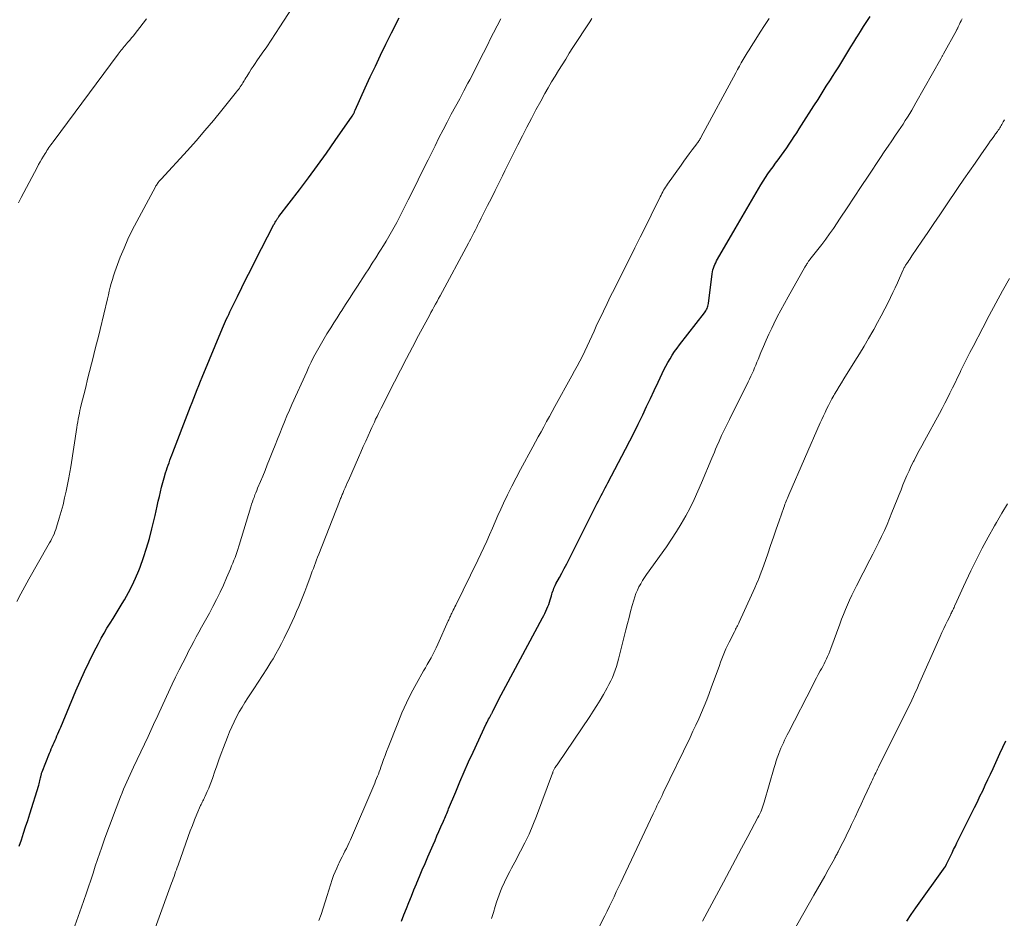
# Model space of a CAD drawing. Units: feet. Extents: x 1905000 to 1910026, y 510000 to 515000.
# Drawn here: x 1905536 to 1905674, y 512096 to 512222 of the extents above; entities that cross this region are included whole.
import ezdxf

# ---------------------------------------------------------------- set-up
doc = ezdxf.new("R2010")
doc.units = ezdxf.units.FT
doc.header["$LTSCALE"] = 100
doc.header["$MEASUREMENT"] = 0
doc.layers.add('CONTOUR INDEX', color=32, linetype='Continuous', lineweight=25)
doc.layers.add('CONTOUR INTERMEDIATE', color=40, linetype='Continuous', lineweight=15)

msp = doc.modelspace()

# ---------------------------------------------------------------- linework, layer by layer
at = {"layer": 'CONTOUR INDEX', "flags": 128}
for points, elevation in [([(1905535.59, 512106.28), (1905535.9, 512107.2), (1905536.2, 512108.1), (1905536.49, 512109.01), (1905536.78, 512109.91), (1905537.07, 512110.82), (1905538.33, 512114.85), (1905538.39, 512115.06), (1905538.45, 512115.27), (1905538.5, 512115.48), (1905538.55, 512115.69), (1905538.59, 512115.91), (1905538.61, 512116.02), (1905538.64, 512116.12), (1905538.66, 512116.22), (1905538.68, 512116.32), (1905538.71, 512116.42), (1905538.74, 512116.52), (1905538.77, 512116.62), (1905538.81, 512116.72), (1905539.85, 512119.35), (1905539.97, 512119.65), (1905540.1, 512119.96), (1905540.23, 512120.26), (1905540.36, 512120.56), (1905540.5, 512120.86), (1905540.63, 512121.16), (1905540.76, 512121.46), (1905540.89, 512121.76), (1905541.03, 512122.08), (1905541.16, 512122.39), (1905541.29, 512122.7), (1905541.42, 512123.01), (1905543.54, 512128.08), (1905544.13, 512129.46), (1905544.75, 512130.83), (1905545.4, 512132.18), (1905546.08, 512133.53), (1905546.71, 512134.75), (1905547.1, 512135.47), (1905547.5, 512136.18), (1905547.91, 512136.87), (1905548.34, 512137.57), (1905548.77, 512138.25), (1905549.2, 512138.94), (1905549.63, 512139.64), (1905550.04, 512140.34), (1905550.37, 512140.89), (1905550.93, 512141.88), (1905551.45, 512142.89), (1905551.92, 512143.92), (1905552.36, 512144.97), (1905552.55, 512145.47), (1905553.03, 512146.79), (1905553.48, 512148.12), (1905553.86, 512149.46), (1905554.21, 512150.82), (1905554.66, 512152.7), (1905554.81, 512153.37), (1905554.96, 512154.03), (1905555.11, 512154.69), (1905555.26, 512155.36), (1905555.41, 512156.02), (1905555.57, 512156.68), (1905555.75, 512157.34), (1905555.93, 512157.99), (1905556.13, 512158.68), (1905556.25, 512159.04), (1905556.36, 512159.4), (1905556.49, 512159.76), (1905556.62, 512160.11), (1905556.75, 512160.47), (1905556.88, 512160.82), (1905557.02, 512161.18), (1905557.15, 512161.53), (1905559.4, 512167.39), (1905559.63, 512167.98), (1905559.86, 512168.58), (1905560.09, 512169.17), (1905560.32, 512169.76), (1905560.55, 512170.36), (1905560.79, 512170.95), (1905561.03, 512171.54), (1905561.27, 512172.13), (1905564.13, 512178.97), (1905564.27, 512179.3), (1905564.41, 512179.63), (1905564.56, 512179.96), (1905564.7, 512180.28), (1905564.85, 512180.61), (1905565, 512180.93), (1905565.16, 512181.26), (1905565.31, 512181.58), (1905566.22, 512183.44), (1905566.83, 512184.69), (1905567.45, 512185.94), (1905568.08, 512187.18), (1905568.71, 512188.42), (1905571.33, 512193.53), (1905571.4, 512193.65), (1905571.46, 512193.76), (1905571.53, 512193.88), (1905571.6, 512193.99), (1905571.64, 512194.07), (1905571.69, 512194.14), (1905571.74, 512194.22), (1905571.79, 512194.29), (1905571.84, 512194.36), (1905571.89, 512194.43), (1905571.95, 512194.5), (1905572, 512194.57), (1905572.05, 512194.64), (1905574.91, 512198.39), (1905576.2, 512200.1), (1905577.47, 512201.82), (1905578.72, 512203.56), (1905579.95, 512205.31), (1905582.31, 512208.73), (1905582.35, 512208.78), (1905582.38, 512208.83), (1905582.41, 512208.87), (1905582.44, 512208.92), (1905582.47, 512208.98), (1905582.5, 512209.03), (1905582.52, 512209.08), (1905582.55, 512209.13), (1905582.59, 512209.21), (1905582.63, 512209.3), (1905582.67, 512209.39), (1905582.72, 512209.49), (1905582.76, 512209.58), (1905584.17, 512212.71), (1905584.87, 512214.25), (1905585.58, 512215.78), (1905586.31, 512217.31), (1905587.05, 512218.83), (1905587.85, 512220.45), (1905588.2, 512221.16), (1905588.56, 512221.86), (1905588.92, 512222.56)], 1060), ([(1905589.25, 512095.79), (1905589.59, 512096.67), (1905589.94, 512097.54), (1905590.29, 512098.41), (1905590.64, 512099.28), (1905591, 512100.15), (1905591.35, 512101.02), (1905591.4, 512101.13), (1905591.78, 512102.05), (1905592.17, 512102.97), (1905592.56, 512103.88), (1905592.95, 512104.8), (1905593.68, 512106.47), (1905593.95, 512107.1), (1905594.23, 512107.73), (1905594.51, 512108.36), (1905594.78, 512108.99), (1905595.15, 512109.82), (1905595.24, 512110.04), (1905595.33, 512110.25), (1905595.42, 512110.47), (1905595.51, 512110.69), (1905595.6, 512110.9), (1905595.69, 512111.12), (1905595.78, 512111.34), (1905595.86, 512111.55), (1905596.85, 512113.94), (1905597.44, 512115.34), (1905598.04, 512116.74), (1905598.66, 512118.13), (1905599.3, 512119.51), (1905601.14, 512123.45), (1905601.25, 512123.68), (1905601.36, 512123.9), (1905601.47, 512124.12), (1905601.59, 512124.33), (1905601.73, 512124.6), (1905601.78, 512124.68), (1905601.82, 512124.76), (1905601.87, 512124.85), (1905601.91, 512124.93), (1905601.96, 512125.01), (1905602, 512125.09), (1905602.04, 512125.17), (1905602.08, 512125.26), (1905602.62, 512126.31), (1905602.93, 512126.91), (1905603.25, 512127.52), (1905603.57, 512128.12), (1905603.89, 512128.73), (1905609.05, 512138.35), (1905609.21, 512138.66), (1905609.37, 512138.97), (1905609.51, 512139.28), (1905609.66, 512139.59), (1905609.79, 512139.91), (1905609.91, 512140.23), (1905610.02, 512140.55), (1905610.12, 512140.88), (1905610.28, 512141.45), (1905610.34, 512141.66), (1905610.41, 512141.87), (1905610.48, 512142.08), (1905610.56, 512142.29), (1905610.64, 512142.49), (1905610.73, 512142.7), (1905610.83, 512142.9), (1905610.93, 512143.09), (1905611.41, 512143.98), (1905611.76, 512144.62), (1905612.1, 512145.27), (1905612.44, 512145.92), (1905612.77, 512146.56), (1905616.72, 512154.42), (1905616.91, 512154.78), (1905617.09, 512155.14), (1905617.27, 512155.5), (1905617.46, 512155.85), (1905617.65, 512156.21), (1905617.83, 512156.57), (1905618.02, 512156.93), (1905618.21, 512157.28), (1905620.67, 512162), (1905621.28, 512163.18), (1905621.88, 512164.36), (1905622.47, 512165.54), (1905623.05, 512166.73), (1905623.1, 512166.84), (1905623.65, 512167.98), (1905624.19, 512169.12), (1905624.73, 512170.26), (1905625.26, 512171.4), (1905625.83, 512172.61), (1905626.08, 512173.14), (1905626.35, 512173.67), (1905626.64, 512174.19), (1905626.94, 512174.7), (1905627.25, 512175.21), (1905627.58, 512175.7), (1905627.92, 512176.19), (1905628.28, 512176.66), (1905631.77, 512181.14), (1905631.88, 512181.29), (1905631.98, 512181.44), (1905632.07, 512181.6), (1905632.14, 512181.76), (1905632.21, 512181.93), (1905632.26, 512182.1), (1905632.3, 512182.28), (1905632.33, 512182.46), (1905632.86, 512186.62), (1905632.9, 512186.89), (1905632.96, 512187.16), (1905633.03, 512187.42), (1905633.13, 512187.68), (1905633.23, 512187.93), (1905633.35, 512188.18), (1905633.47, 512188.42), (1905633.6, 512188.66), (1905636.1, 512192.94), (1905636.75, 512194.06), (1905637.4, 512195.17), (1905638.04, 512196.28), (1905638.69, 512197.4), (1905639.36, 512198.56), (1905639.68, 512199.09), (1905640, 512199.61), (1905640.34, 512200.12), (1905640.68, 512200.63), (1905641.04, 512201.14), (1905641.39, 512201.64), (1905641.75, 512202.14), (1905642.11, 512202.63), (1905642.57, 512203.26), (1905642.94, 512203.78), (1905643.31, 512204.3), (1905643.67, 512204.83), (1905644.02, 512205.36), (1905644.37, 512205.89), (1905644.71, 512206.42), (1905645.06, 512206.96), (1905645.4, 512207.5), (1905647.12, 512210.19), (1905647.71, 512211.1), (1905648.29, 512212.01), (1905648.87, 512212.93), (1905649.45, 512213.84), (1905649.74, 512214.29), (1905650.18, 512214.98), (1905650.61, 512215.67), (1905651.03, 512216.37), (1905651.46, 512217.06), (1905651.88, 512217.76), (1905652.3, 512218.45), (1905652.73, 512219.14), (1905653.16, 512219.83), (1905653.19, 512219.89), (1905653.65, 512220.6), (1905654.1, 512221.32), (1905654.56, 512222.02), (1905655.03, 512222.73)], 1080), ([(1905660.16, 512095.77), (1905660.79, 512096.71), (1905661.43, 512097.64), (1905665.54, 512103.38), (1905665.56, 512103.4), (1905665.57, 512103.42), (1905665.58, 512103.44), (1905665.59, 512103.46), (1905665.64, 512103.54), (1905665.65, 512103.56), (1905665.66, 512103.59), (1905665.68, 512103.61), (1905665.69, 512103.63), (1905665.75, 512103.77), (1905665.79, 512103.86), (1905665.84, 512103.95), (1905665.88, 512104.04), (1905665.92, 512104.13), (1905666.29, 512104.89), (1905666.52, 512105.37), (1905666.74, 512105.84), (1905666.98, 512106.31), (1905667.21, 512106.78), (1905669.3, 512110.97), (1905669.69, 512111.74), (1905670.07, 512112.52), (1905670.44, 512113.3), (1905670.82, 512114.07), (1905671.18, 512114.86), (1905671.55, 512115.64), (1905671.91, 512116.42), (1905672.27, 512117.21), (1905673.21, 512119.28), (1905674.05, 512121.1)], 1100)]:
    msp.add_lwpolyline(points, dxfattribs=dict(at, elevation=elevation))
at = {"layer": 'CONTOUR INTERMEDIATE', "flags": 128}
for points, elevation in [([(1905535.27, 512140.65), (1905535.82, 512141.7), (1905536.38, 512142.73), (1905536.96, 512143.76), (1905539.68, 512148.54), (1905539.85, 512148.85), (1905540.01, 512149.15), (1905540.17, 512149.46), (1905540.33, 512149.77), (1905540.48, 512150.09), (1905540.61, 512150.41), (1905540.73, 512150.73), (1905540.84, 512151.06), (1905541.22, 512152.34), (1905541.49, 512153.28), (1905541.74, 512154.21), (1905541.97, 512155.16), (1905542.18, 512156.11), (1905542.47, 512157.5), (1905542.52, 512157.75), (1905542.57, 512158.01), (1905542.62, 512158.27), (1905542.66, 512158.52), (1905542.71, 512158.78), (1905542.75, 512159.03), (1905542.79, 512159.29), (1905542.83, 512159.55), (1905543.69, 512165.04), (1905543.75, 512165.44), (1905543.82, 512165.84), (1905543.89, 512166.24), (1905543.96, 512166.64), (1905544.04, 512167.04), (1905544.12, 512167.43), (1905544.21, 512167.83), (1905544.31, 512168.23), (1905544.65, 512169.63), (1905544.92, 512170.72), (1905545.19, 512171.81), (1905545.47, 512172.91), (1905545.75, 512174), (1905545.79, 512174.14), (1905546.08, 512175.3), (1905546.37, 512176.47), (1905546.66, 512177.63), (1905546.94, 512178.8), (1905547.98, 512183.12), (1905548.11, 512183.67), (1905548.24, 512184.2), (1905548.38, 512184.74), (1905548.52, 512185.28), (1905548.67, 512185.82), (1905548.83, 512186.35), (1905549.01, 512186.88), (1905549.2, 512187.4), (1905549.78, 512188.94), (1905550.3, 512190.22), (1905550.84, 512191.48), (1905551.44, 512192.73), (1905552.08, 512193.95), (1905554.72, 512198.82), (1905554.79, 512198.95), (1905554.86, 512199.07), (1905554.94, 512199.19), (1905555.02, 512199.31), (1905555.1, 512199.42), (1905555.15, 512199.48), (1905555.19, 512199.55), (1905555.25, 512199.61), (1905555.3, 512199.67), (1905555.35, 512199.73), (1905555.41, 512199.79), (1905555.46, 512199.85), (1905555.52, 512199.91), (1905559.19, 512203.92), (1905560.43, 512205.3), (1905561.66, 512206.71), (1905562.85, 512208.14), (1905564.03, 512209.58), (1905566.07, 512212.14), (1905566.21, 512212.32), (1905566.35, 512212.5), (1905566.49, 512212.68), (1905566.62, 512212.87), (1905566.75, 512213.06), (1905566.88, 512213.25), (1905567, 512213.44), (1905567.12, 512213.63), (1905567.15, 512213.68), (1905567.28, 512213.89), (1905567.42, 512214.11), (1905567.55, 512214.33), (1905567.68, 512214.54), (1905567.92, 512214.92), (1905568.17, 512215.33), (1905568.43, 512215.73), (1905568.7, 512216.13), (1905568.96, 512216.52), (1905569.69, 512217.57), (1905570.33, 512218.49), (1905570.95, 512219.42), (1905571.57, 512220.35), (1905572.18, 512221.28), (1905575.13, 512225.87)], 1056), ([(1905535.47, 512196.56), (1905535.86, 512197.35), (1905538.09, 512201.54), (1905538.31, 512201.94), (1905538.53, 512202.34), (1905538.76, 512202.74), (1905539, 512203.13), (1905539.22, 512203.48), (1905539.36, 512203.69), (1905539.49, 512203.91), (1905539.63, 512204.12), (1905539.77, 512204.33), (1905539.91, 512204.54), (1905540.05, 512204.74), (1905540.2, 512204.95), (1905540.35, 512205.15), (1905549.49, 512217.46), (1905549.62, 512217.64), (1905549.76, 512217.82), (1905549.9, 512217.99), (1905550.04, 512218.16), (1905550.18, 512218.33), (1905550.33, 512218.5), (1905550.48, 512218.67), (1905550.62, 512218.84), (1905550.85, 512219.11), (1905551.11, 512219.41), (1905551.37, 512219.72), (1905551.62, 512220.03), (1905551.87, 512220.34), (1905552.51, 512221.17), (1905552.98, 512221.78), (1905553.45, 512222.4)], 1052), ([(1905543.41, 512095.11), (1905544.34, 512097.72), (1905544.68, 512098.67), (1905545.01, 512099.63), (1905545.33, 512100.58), (1905545.64, 512101.55), (1905545.95, 512102.51), (1905546.27, 512103.47), (1905546.59, 512104.43), (1905546.91, 512105.38), (1905547.13, 512106), (1905547.57, 512107.26), (1905548.03, 512108.52), (1905548.5, 512109.78), (1905548.98, 512111.03), (1905549.83, 512113.23), (1905550.04, 512113.76), (1905550.25, 512114.28), (1905550.47, 512114.8), (1905550.69, 512115.32), (1905550.92, 512115.84), (1905551.16, 512116.35), (1905551.39, 512116.87), (1905551.63, 512117.38), (1905553.67, 512121.7), (1905553.87, 512122.12), (1905554.07, 512122.54), (1905554.26, 512122.96), (1905554.46, 512123.38), (1905554.65, 512123.8), (1905554.84, 512124.22), (1905555.04, 512124.64), (1905555.23, 512125.06), (1905557.08, 512129.02), (1905557.55, 512130.02), (1905558.04, 512131.03), (1905558.54, 512132.03), (1905559.05, 512133.02), (1905559.37, 512133.66), (1905559.72, 512134.33), (1905560.08, 512135), (1905560.45, 512135.67), (1905560.81, 512136.34), (1905561.18, 512137.01), (1905561.55, 512137.67), (1905561.91, 512138.34), (1905562.28, 512139.01), (1905562.77, 512139.94), (1905563.29, 512140.93), (1905563.78, 512141.93), (1905564.25, 512142.94), (1905564.7, 512143.96), (1905565.24, 512145.22), (1905565.41, 512145.62), (1905565.57, 512146.02), (1905565.73, 512146.43), (1905565.88, 512146.83), (1905566.08, 512147.35), (1905566.13, 512147.5), (1905566.18, 512147.65), (1905566.23, 512147.8), (1905566.29, 512147.94), (1905566.34, 512148.09), (1905566.38, 512148.24), (1905566.43, 512148.39), (1905566.48, 512148.54), (1905568.11, 512153.94), (1905568.21, 512154.27), (1905568.32, 512154.6), (1905568.43, 512154.93), (1905568.55, 512155.25), (1905568.67, 512155.58), (1905568.79, 512155.9), (1905568.92, 512156.22), (1905569.05, 512156.53), (1905569.44, 512157.46), (1905569.77, 512158.24), (1905570.1, 512159.02), (1905570.41, 512159.81), (1905570.73, 512160.6), (1905571.19, 512161.77), (1905571.51, 512162.59), (1905571.84, 512163.41), (1905572.16, 512164.23), (1905572.49, 512165.05), (1905572.82, 512165.86), (1905573.16, 512166.67), (1905573.51, 512167.48), (1905573.87, 512168.29), (1905575.94, 512172.87), (1905576.25, 512173.55), (1905576.58, 512174.24), (1905576.92, 512174.91), (1905577.27, 512175.58), (1905577.64, 512176.24), (1905578.01, 512176.9), (1905578.4, 512177.55), (1905578.79, 512178.2), (1905578.87, 512178.33), (1905579.31, 512179.03), (1905579.76, 512179.74), (1905580.2, 512180.44), (1905580.65, 512181.14), (1905580.85, 512181.45), (1905581.39, 512182.31), (1905581.94, 512183.16), (1905582.49, 512184.02), (1905583.05, 512184.87), (1905584.15, 512186.56), (1905584.65, 512187.33), (1905585.14, 512188.1), (1905585.64, 512188.88), (1905586.13, 512189.65), (1905586.32, 512189.94), (1905586.71, 512190.57), (1905587.1, 512191.21), (1905587.48, 512191.85), (1905587.85, 512192.5), (1905588.21, 512193.15), (1905588.57, 512193.81), (1905588.91, 512194.47), (1905589.26, 512195.13), (1905590.2, 512197), (1905590.55, 512197.69), (1905590.9, 512198.39), (1905591.25, 512199.09), (1905591.59, 512199.79), (1905591.93, 512200.49), (1905592.28, 512201.2), (1905592.62, 512201.9), (1905592.97, 512202.6), (1905593.95, 512204.58), (1905594.51, 512205.69), (1905595.08, 512206.8), (1905595.65, 512207.9), (1905596.24, 512209), (1905596.83, 512210.09), (1905597.42, 512211.19), (1905598, 512212.29), (1905598.58, 512213.39), (1905598.82, 512213.84), (1905599.48, 512215.1), (1905600.12, 512216.36), (1905600.76, 512217.63), (1905601.39, 512218.9), (1905601.66, 512219.45), (1905602.16, 512220.45), (1905602.67, 512221.44), (1905603.2, 512222.42)], 1064), ([(1905552.93, 512090), (1905556.99, 512101.1), (1905557.1, 512101.42), (1905557.22, 512101.73), (1905557.33, 512102.05), (1905557.44, 512102.37), (1905557.55, 512102.68), (1905557.66, 512103), (1905557.78, 512103.32), (1905557.89, 512103.63), (1905559.31, 512107.64), (1905559.6, 512108.43), (1905559.9, 512109.22), (1905560.21, 512110), (1905560.54, 512110.78), (1905561.06, 512112), (1905561.13, 512112.16), (1905561.21, 512112.33), (1905561.29, 512112.49), (1905561.37, 512112.65), (1905561.45, 512112.81), (1905561.53, 512112.97), (1905561.6, 512113.14), (1905561.68, 512113.3), (1905561.97, 512113.95), (1905562.19, 512114.44), (1905562.39, 512114.94), (1905562.58, 512115.44), (1905562.76, 512115.95), (1905563.01, 512116.68), (1905563.32, 512117.55), (1905563.63, 512118.41), (1905563.95, 512119.28), (1905564.27, 512120.14), (1905564.82, 512121.59), (1905565.11, 512122.32), (1905565.42, 512123.04), (1905565.75, 512123.74), (1905566.1, 512124.44), (1905566.48, 512125.13), (1905566.87, 512125.81), (1905567.28, 512126.48), (1905567.7, 512127.13), (1905568.53, 512128.37), (1905569.14, 512129.3), (1905569.75, 512130.23), (1905570.34, 512131.17), (1905570.92, 512132.11), (1905571.22, 512132.6), (1905571.63, 512133.31), (1905572.04, 512134.03), (1905572.42, 512134.75), (1905572.79, 512135.49), (1905573.58, 512137.13), (1905573.91, 512137.82), (1905574.23, 512138.51), (1905574.53, 512139.22), (1905574.83, 512139.92), (1905575.11, 512140.63), (1905575.4, 512141.34), (1905575.67, 512142.05), (1905575.94, 512142.77), (1905576.43, 512144.07), (1905576.58, 512144.47), (1905576.73, 512144.87), (1905576.88, 512145.27), (1905577.02, 512145.67), (1905577.17, 512146.07), (1905577.32, 512146.46), (1905577.47, 512146.86), (1905577.63, 512147.26), (1905580.53, 512154.65), (1905580.58, 512154.79), (1905580.64, 512154.94), (1905580.7, 512155.08), (1905580.76, 512155.22), (1905580.82, 512155.37), (1905580.87, 512155.51), (1905580.93, 512155.65), (1905581, 512155.8), (1905581.17, 512156.22), (1905581.33, 512156.57), (1905581.48, 512156.92), (1905581.63, 512157.27), (1905581.79, 512157.63), (1905583.21, 512160.83), (1905583.55, 512161.6), (1905583.89, 512162.37), (1905584.23, 512163.13), (1905584.57, 512163.9), (1905584.89, 512164.63), (1905585.07, 512165.03), (1905585.25, 512165.42), (1905585.44, 512165.82), (1905585.62, 512166.22), (1905585.81, 512166.61), (1905586, 512167), (1905586.19, 512167.39), (1905586.39, 512167.78), (1905588.28, 512171.48), (1905589.11, 512173.11), (1905589.95, 512174.73), (1905590.8, 512176.34), (1905591.65, 512177.95), (1905592.94, 512180.37), (1905593.16, 512180.77), (1905593.37, 512181.17), (1905593.59, 512181.56), (1905593.8, 512181.96), (1905594.02, 512182.36), (1905594.24, 512182.75), (1905594.45, 512183.15), (1905594.67, 512183.55), (1905598.65, 512190.92), (1905598.8, 512191.21), (1905598.96, 512191.51), (1905599.11, 512191.8), (1905599.27, 512192.1), (1905599.42, 512192.39), (1905599.57, 512192.69), (1905599.72, 512192.99), (1905599.87, 512193.28), (1905599.92, 512193.39), (1905600.1, 512193.75), (1905600.27, 512194.1), (1905600.45, 512194.45), (1905600.63, 512194.8), (1905601.33, 512196.19), (1905601.86, 512197.24), (1905602.39, 512198.29), (1905602.91, 512199.34), (1905603.43, 512200.39), (1905603.76, 512201.05), (1905604.37, 512202.28), (1905604.98, 512203.51), (1905605.59, 512204.74), (1905606.21, 512205.97), (1905606.83, 512207.19), (1905607.47, 512208.41), (1905608.12, 512209.62), (1905608.78, 512210.83), (1905609.38, 512211.9), (1905609.84, 512212.72), (1905610.31, 512213.54), (1905610.8, 512214.35), (1905611.29, 512215.16), (1905611.79, 512215.96), (1905612.29, 512216.76), (1905612.8, 512217.56), (1905613.31, 512218.36), (1905615.68, 512222), (1905615.96, 512222.43)], 1068), ([(1905577.66, 512095.85), (1905577.95, 512096.73), (1905578.24, 512097.6), (1905578.52, 512098.48), (1905578.81, 512099.36), (1905579.53, 512101.62), (1905579.72, 512102.16), (1905579.92, 512102.7), (1905580.15, 512103.23), (1905580.39, 512103.75), (1905580.5, 512103.98), (1905580.7, 512104.38), (1905580.9, 512104.78), (1905581.11, 512105.18), (1905581.31, 512105.58), (1905581.52, 512105.98), (1905581.72, 512106.38), (1905581.91, 512106.79), (1905582.09, 512107.2), (1905585.36, 512114.82), (1905585.49, 512115.14), (1905585.62, 512115.46), (1905585.75, 512115.78), (1905585.88, 512116.1), (1905586.01, 512116.42), (1905586.13, 512116.74), (1905586.25, 512117.06), (1905586.36, 512117.39), (1905586.53, 512117.88), (1905586.73, 512118.45), (1905586.94, 512119.02), (1905587.15, 512119.59), (1905587.37, 512120.15), (1905588.71, 512123.56), (1905589.3, 512124.99), (1905589.93, 512126.39), (1905590.62, 512127.76), (1905591.35, 512129.12), (1905592.34, 512130.88), (1905592.6, 512131.34), (1905592.86, 512131.81), (1905593.13, 512132.27), (1905593.39, 512132.74), (1905593.65, 512133.2), (1905593.9, 512133.67), (1905594.13, 512134.15), (1905594.35, 512134.64), (1905595.81, 512137.91), (1905595.87, 512138.04), (1905595.93, 512138.18), (1905595.99, 512138.31), (1905596.05, 512138.45), (1905596.11, 512138.58), (1905596.18, 512138.72), (1905596.24, 512138.85), (1905596.31, 512138.99), (1905596.41, 512139.18), (1905596.52, 512139.42), (1905596.64, 512139.65), (1905596.75, 512139.88), (1905596.87, 512140.11), (1905599.97, 512146.41), (1905600.4, 512147.3), (1905600.82, 512148.19), (1905601.22, 512149.09), (1905601.61, 512150), (1905602, 512150.91), (1905602.39, 512151.81), (1905602.79, 512152.71), (1905603.2, 512153.61), (1905603.57, 512154.42), (1905604.13, 512155.62), (1905604.71, 512156.81), (1905605.32, 512157.99), (1905605.94, 512159.16), (1905607.66, 512162.32), (1905608.05, 512163.03), (1905608.44, 512163.74), (1905608.83, 512164.45), (1905609.22, 512165.16), (1905609.61, 512165.87), (1905610, 512166.58), (1905610.4, 512167.29), (1905610.79, 512168), (1905613.17, 512172.29), (1905613.55, 512172.98), (1905613.92, 512173.67), (1905614.28, 512174.36), (1905614.63, 512175.06), (1905614.64, 512175.08), (1905614.98, 512175.77), (1905615.32, 512176.47), (1905615.64, 512177.17), (1905615.96, 512177.88), (1905616.27, 512178.58), (1905616.59, 512179.29), (1905616.92, 512179.99), (1905617.25, 512180.69), (1905617.59, 512181.39), (1905618.09, 512182.44), (1905618.6, 512183.49), (1905619.12, 512184.53), (1905619.64, 512185.57), (1905621.23, 512188.73), (1905622, 512190.26), (1905622.76, 512191.78), (1905623.52, 512193.31), (1905624.28, 512194.84), (1905625.56, 512197.44), (1905625.68, 512197.67), (1905625.79, 512197.89), (1905625.92, 512198.11), (1905626.04, 512198.34), (1905626.17, 512198.55), (1905626.3, 512198.77), (1905626.44, 512198.98), (1905626.59, 512199.19), (1905628.48, 512201.87), (1905628.86, 512202.41), (1905629.25, 512202.94), (1905629.64, 512203.47), (1905630.04, 512204), (1905630.68, 512204.84), (1905630.76, 512204.95), (1905630.84, 512205.06), (1905630.91, 512205.17), (1905630.99, 512205.28), (1905631.06, 512205.39), (1905631.13, 512205.5), (1905631.2, 512205.62), (1905631.26, 512205.74), (1905636.15, 512214.8), (1905636.41, 512215.27), (1905636.67, 512215.74), (1905636.93, 512216.21), (1905637.2, 512216.68), (1905637.48, 512217.14), (1905637.76, 512217.61), (1905638.04, 512218.06), (1905638.33, 512218.52), (1905638.98, 512219.55), (1905639.59, 512220.51), (1905640.21, 512221.48), (1905640.83, 512222.44)], 1076), ([(1905601.9, 512096.14), (1905602.14, 512096.98), (1905602.39, 512097.81), (1905602.58, 512098.42), (1905602.75, 512098.94), (1905602.94, 512099.45), (1905603.14, 512099.96), (1905603.34, 512100.47), (1905603.39, 512100.59), (1905603.59, 512101.03), (1905603.8, 512101.47), (1905604.01, 512101.9), (1905604.24, 512102.33), (1905604.47, 512102.76), (1905604.7, 512103.19), (1905604.93, 512103.62), (1905605.16, 512104.05), (1905605.97, 512105.58), (1905606.58, 512106.78), (1905607.16, 512108), (1905607.69, 512109.25), (1905608.18, 512110.5), (1905610.43, 512116.52), (1905610.47, 512116.61), (1905610.5, 512116.71), (1905610.54, 512116.81), (1905610.58, 512116.9), (1905610.63, 512117), (1905610.67, 512117.09), (1905610.72, 512117.18), (1905610.78, 512117.27), (1905610.83, 512117.35), (1905610.91, 512117.48), (1905611, 512117.61), (1905611.08, 512117.73), (1905611.17, 512117.86), (1905615.66, 512124.49), (1905616.17, 512125.25), (1905616.66, 512126.02), (1905617.13, 512126.8), (1905617.59, 512127.59), (1905618.12, 512128.52), (1905618.37, 512129), (1905618.62, 512129.48), (1905618.84, 512129.98), (1905619.05, 512130.48), (1905619.23, 512130.98), (1905619.41, 512131.5), (1905619.56, 512132.01), (1905619.71, 512132.54), (1905620.75, 512136.67), (1905620.96, 512137.53), (1905621.19, 512138.38), (1905621.41, 512139.23), (1905621.64, 512140.09), (1905621.84, 512140.81), (1905621.99, 512141.29), (1905622.16, 512141.77), (1905622.36, 512142.23), (1905622.58, 512142.68), (1905622.83, 512143.12), (1905623.08, 512143.56), (1905623.36, 512143.98), (1905623.64, 512144.4), (1905626.42, 512148.31), (1905627.15, 512149.37), (1905627.85, 512150.44), (1905628.51, 512151.54), (1905629.15, 512152.65), (1905629.75, 512153.79), (1905630.32, 512154.93), (1905630.86, 512156.1), (1905631.37, 512157.27), (1905632.81, 512160.76), (1905632.98, 512161.17), (1905633.16, 512161.59), (1905633.33, 512162), (1905633.51, 512162.41), (1905633.83, 512163.14), (1905634.17, 512163.91), (1905634.52, 512164.67), (1905634.89, 512165.44), (1905635.26, 512166.19), (1905637.89, 512171.46), (1905638.08, 512171.85), (1905638.26, 512172.24), (1905638.45, 512172.63), (1905638.63, 512173.02), (1905638.8, 512173.42), (1905638.97, 512173.81), (1905639.14, 512174.21), (1905639.3, 512174.61), (1905639.68, 512175.56), (1905640.04, 512176.43), (1905640.42, 512177.29), (1905640.81, 512178.15), (1905641.21, 512179), (1905641.51, 512179.61), (1905641.99, 512180.57), (1905642.48, 512181.52), (1905642.99, 512182.46), (1905643.51, 512183.4), (1905645.87, 512187.56), (1905645.94, 512187.67), (1905646, 512187.77), (1905646.07, 512187.88), (1905646.13, 512187.98), (1905646.16, 512188.02), (1905646.21, 512188.11), (1905646.27, 512188.19), (1905646.32, 512188.28), (1905646.38, 512188.37), (1905646.49, 512188.54), (1905646.54, 512188.61), (1905647.69, 512190.03), (1905648.26, 512190.75), (1905648.81, 512191.48), (1905649.34, 512192.22), (1905649.86, 512192.98), (1905650.81, 512194.42), (1905651.79, 512195.9), (1905652.77, 512197.38), (1905653.75, 512198.86), (1905654.74, 512200.34), (1905656.49, 512202.96), (1905657.01, 512203.74), (1905657.53, 512204.52), (1905658.06, 512205.3), (1905658.59, 512206.07), (1905659, 512206.66), (1905659.32, 512207.14), (1905659.64, 512207.62), (1905659.96, 512208.11), (1905660.27, 512208.6), (1905660.57, 512209.1), (1905660.87, 512209.6), (1905661.16, 512210.1), (1905661.45, 512210.6), (1905664.94, 512216.78), (1905664.99, 512216.87), (1905665.04, 512216.96), (1905665.09, 512217.05), (1905665.14, 512217.14), (1905665.19, 512217.23), (1905665.24, 512217.32), (1905665.28, 512217.41), (1905665.33, 512217.5), (1905667.12, 512220.75), (1905667.15, 512220.82), (1905667.19, 512220.88), (1905667.22, 512220.95), (1905667.26, 512221.02), (1905667.29, 512221.08), (1905667.33, 512221.15), (1905667.36, 512221.22), (1905667.39, 512221.29), (1905667.57, 512221.64), (1905667.68, 512221.89), (1905667.8, 512222.13), (1905667.92, 512222.38)], 1084), ([(1905616.18, 512093.4), (1905617.78, 512096.53), (1905618.12, 512097.19), (1905618.44, 512097.86), (1905618.76, 512098.53), (1905619.08, 512099.2), (1905619.39, 512099.88), (1905619.71, 512100.55), (1905620.02, 512101.22), (1905620.34, 512101.89), (1905624.58, 512110.84), (1905624.75, 512111.21), (1905624.93, 512111.58), (1905625.1, 512111.94), (1905625.28, 512112.31), (1905625.46, 512112.68), (1905625.64, 512113.04), (1905625.82, 512113.41), (1905625.99, 512113.77), (1905629.74, 512121.56), (1905630.16, 512122.43), (1905630.56, 512123.3), (1905630.96, 512124.18), (1905631.35, 512125.06), (1905631.73, 512125.95), (1905632.1, 512126.84), (1905632.44, 512127.74), (1905632.78, 512128.65), (1905633.69, 512131.16), (1905633.86, 512131.64), (1905634.04, 512132.11), (1905634.22, 512132.59), (1905634.4, 512133.06), (1905634.59, 512133.53), (1905634.79, 512134), (1905635, 512134.46), (1905635.22, 512134.92), (1905635.97, 512136.39), (1905636.06, 512136.56), (1905636.14, 512136.73), (1905636.23, 512136.9), (1905636.32, 512137.07), (1905636.4, 512137.24), (1905636.48, 512137.41), (1905636.57, 512137.58), (1905636.65, 512137.75), (1905638.37, 512141.5), (1905638.61, 512142.03), (1905638.84, 512142.56), (1905639.07, 512143.1), (1905639.29, 512143.64), (1905639.33, 512143.73), (1905639.53, 512144.23), (1905639.72, 512144.73), (1905639.9, 512145.23), (1905640.08, 512145.73), (1905640.64, 512147.34), (1905641.04, 512148.49), (1905641.45, 512149.65), (1905641.85, 512150.8), (1905642.25, 512151.96), (1905642.91, 512153.82), (1905642.99, 512154.04), (1905643.07, 512154.27), (1905643.15, 512154.49), (1905643.24, 512154.71), (1905643.33, 512154.93), (1905643.42, 512155.15), (1905643.51, 512155.37), (1905643.6, 512155.59), (1905648.02, 512165.69), (1905648.24, 512166.18), (1905648.46, 512166.67), (1905648.69, 512167.16), (1905648.92, 512167.64), (1905649.16, 512168.12), (1905649.41, 512168.6), (1905649.66, 512169.07), (1905649.93, 512169.54), (1905650.02, 512169.71), (1905650.34, 512170.25), (1905650.67, 512170.8), (1905651, 512171.34), (1905651.33, 512171.88), (1905652.89, 512174.36), (1905653.53, 512175.41), (1905654.17, 512176.46), (1905654.79, 512177.52), (1905655.4, 512178.58), (1905655.53, 512178.82), (1905656.06, 512179.77), (1905656.58, 512180.74), (1905657.09, 512181.71), (1905657.58, 512182.69), (1905657.89, 512183.31), (1905658.22, 512183.98), (1905658.54, 512184.66), (1905658.85, 512185.34), (1905659.15, 512186.02), (1905659.65, 512187.17), (1905659.71, 512187.28), (1905659.76, 512187.39), (1905659.81, 512187.5), (1905659.87, 512187.61), (1905659.93, 512187.72), (1905660, 512187.82), (1905660.06, 512187.93), (1905660.13, 512188.03), (1905660.29, 512188.26), (1905660.44, 512188.48), (1905660.59, 512188.69), (1905660.73, 512188.91), (1905660.88, 512189.13), (1905662.28, 512191.18), (1905663.12, 512192.42), (1905663.96, 512193.66), (1905664.81, 512194.9), (1905665.65, 512196.15), (1905667.4, 512198.74), (1905668.18, 512199.88), (1905668.96, 512201.02), (1905669.75, 512202.16), (1905670.54, 512203.3), (1905671.65, 512204.88), (1905671.89, 512205.22), (1905672.13, 512205.56), (1905672.37, 512205.9), (1905672.62, 512206.24), (1905672.88, 512206.6), (1905673, 512206.76), (1905673.11, 512206.92), (1905673.21, 512207.09), (1905673.32, 512207.25), (1905673.42, 512207.42), (1905673.52, 512207.59), (1905673.61, 512207.76), (1905673.7, 512207.93), (1905673.86, 512208.24)], 1088), ([(1905631.51, 512095.79), (1905634.43, 512101.25), (1905635.28, 512102.85), (1905636.14, 512104.45), (1905636.99, 512106.04), (1905637.85, 512107.64), (1905639.28, 512110.31), (1905639.42, 512110.57), (1905639.54, 512110.83), (1905639.66, 512111.1), (1905639.78, 512111.37), (1905639.88, 512111.64), (1905639.98, 512111.91), (1905640.07, 512112.19), (1905640.16, 512112.47), (1905641.53, 512117.32), (1905641.67, 512117.78), (1905641.81, 512118.25), (1905641.97, 512118.71), (1905642.14, 512119.17), (1905642.19, 512119.32), (1905642.34, 512119.69), (1905642.5, 512120.07), (1905642.66, 512120.44), (1905642.84, 512120.81), (1905643.01, 512121.17), (1905643.19, 512121.54), (1905643.38, 512121.9), (1905643.56, 512122.26), (1905646.97, 512128.91), (1905647.22, 512129.41), (1905647.48, 512129.9), (1905647.75, 512130.4), (1905648.02, 512130.89), (1905648.18, 512131.19), (1905648.37, 512131.53), (1905648.55, 512131.88), (1905648.72, 512132.23), (1905648.89, 512132.58), (1905649.05, 512132.93), (1905649.21, 512133.29), (1905649.36, 512133.65), (1905649.5, 512134.02), (1905650.76, 512137.46), (1905651.02, 512138.14), (1905651.28, 512138.82), (1905651.56, 512139.5), (1905651.84, 512140.17), (1905652.14, 512140.84), (1905652.44, 512141.5), (1905652.76, 512142.16), (1905653.09, 512142.81), (1905655, 512146.48), (1905655.42, 512147.29), (1905655.83, 512148.11), (1905656.24, 512148.94), (1905656.63, 512149.76), (1905657.02, 512150.59), (1905657.39, 512151.43), (1905657.75, 512152.27), (1905658.09, 512153.12), (1905658.82, 512154.97), (1905659.09, 512155.64), (1905659.36, 512156.32), (1905659.63, 512156.99), (1905659.91, 512157.66), (1905660.19, 512158.33), (1905660.49, 512158.99), (1905660.8, 512159.65), (1905661.12, 512160.3), (1905661.18, 512160.41), (1905661.54, 512161.11), (1905661.9, 512161.81), (1905662.27, 512162.5), (1905662.65, 512163.2), (1905664.74, 512167.03), (1905665.12, 512167.74), (1905665.5, 512168.46), (1905665.86, 512169.17), (1905666.23, 512169.89), (1905666.58, 512170.62), (1905666.94, 512171.34), (1905667.29, 512172.07), (1905667.64, 512172.79), (1905667.77, 512173.04), (1905668.18, 512173.9), (1905668.6, 512174.74), (1905669.03, 512175.59), (1905669.46, 512176.43), (1905670.82, 512179.05), (1905671.73, 512180.78), (1905672.66, 512182.52), (1905673.6, 512184.24), (1905674.56, 512185.95)], 1092), ([(1905641.32, 512089.2), (1905647.12, 512099.43), (1905647.62, 512100.32), (1905648.13, 512101.21), (1905648.64, 512102.1), (1905649.14, 512102.99), (1905650, 512104.5), (1905650.08, 512104.64), (1905650.16, 512104.78), (1905650.23, 512104.92), (1905650.31, 512105.06), (1905650.38, 512105.2), (1905650.46, 512105.34), (1905650.53, 512105.48), (1905650.6, 512105.62), (1905651.2, 512106.82), (1905651.51, 512107.44), (1905651.81, 512108.07), (1905652.11, 512108.69), (1905652.41, 512109.32), (1905652.91, 512110.39), (1905653.34, 512111.3), (1905653.76, 512112.21), (1905654.19, 512113.11), (1905654.61, 512114.02), (1905655.22, 512115.33), (1905655.34, 512115.59), (1905655.46, 512115.84), (1905655.58, 512116.1), (1905655.7, 512116.35), (1905655.82, 512116.61), (1905655.95, 512116.86), (1905656.07, 512117.11), (1905656.2, 512117.37), (1905659.86, 512124.71), (1905660.11, 512125.23), (1905660.37, 512125.75), (1905660.62, 512126.27), (1905660.87, 512126.79), (1905661.12, 512127.31), (1905661.36, 512127.84), (1905661.6, 512128.36), (1905661.83, 512128.89), (1905664.84, 512135.71), (1905665.09, 512136.27), (1905665.35, 512136.83), (1905665.61, 512137.38), (1905665.88, 512137.93), (1905666.28, 512138.72), (1905666.36, 512138.88), (1905666.44, 512139.03), (1905666.51, 512139.18), (1905666.59, 512139.34), (1905666.67, 512139.49), (1905666.74, 512139.65), (1905666.81, 512139.8), (1905666.88, 512139.96), (1905667.19, 512140.68), (1905667.41, 512141.2), (1905667.64, 512141.72), (1905667.88, 512142.23), (1905668.12, 512142.75), (1905669.17, 512144.93), (1905669.95, 512146.53), (1905670.76, 512148.11), (1905671.61, 512149.68), (1905672.47, 512151.23), (1905672.76, 512151.72), (1905673.52, 512153.04), (1905674.3, 512154.35)], 1096)]:
    msp.add_lwpolyline(points, dxfattribs=dict(at, elevation=elevation))

doc.saveas('drawing.dxf')
